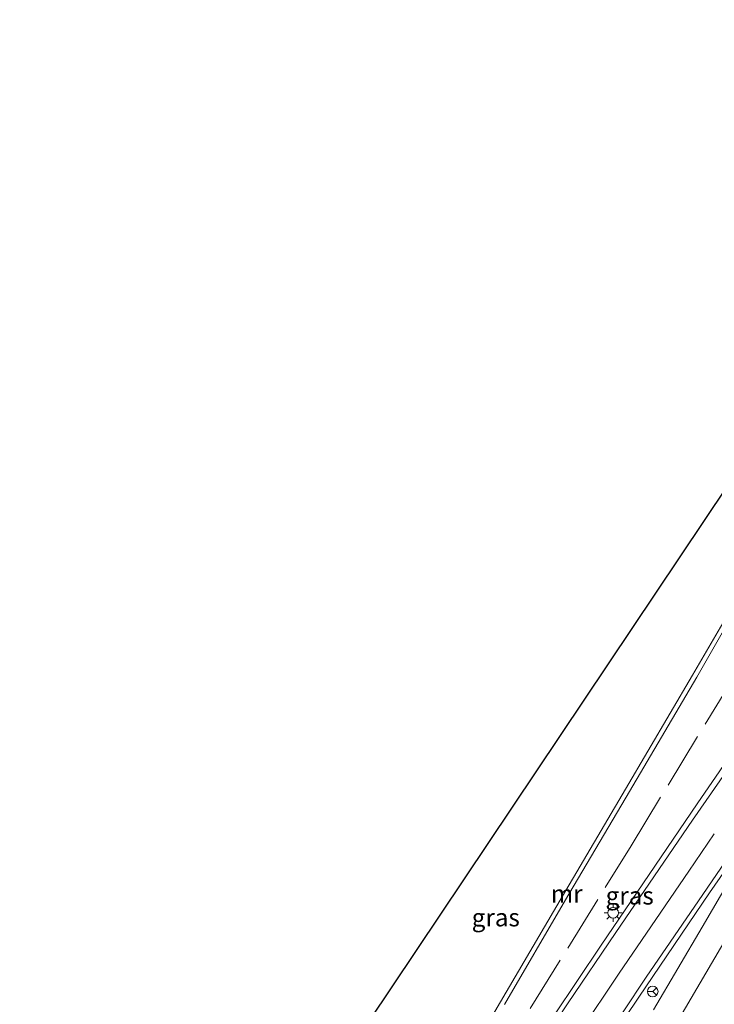
# Model space of a CAD drawing. Units: metres. Extents: x 99998 to 102537, y 465740 to 468751.
# Drawn here: x 102265 to 102363, y 468612 to 468750 of the extents above; entities that cross this region are included whole.
import ezdxf
from ezdxf.enums import TextEntityAlignment as Align

# ---------------------------------------------------------------- set-up
doc = ezdxf.new("R2010")
doc.units = ezdxf.units.M
doc.linetypes.add('IE-TERREINAFSCHEIDING', pattern=[10, 8, -2])
doc.layers.get('0').update_dxf_attribs({"lineweight": 25})
for name, color, linetype, lineweight in [('B-ME-BV-GELEIDECONSTRUCTIE-GELEIDERAIL-L-B1', 213, 'BV-GELEIDERAIL', 18), ('B-ME-IE-GRASLAND-GV-B6', 93, 'Continuous', 18), ('B-ME-IE-MEUBILAIR_WEGMEUBILAIR-LICHTMAST-S-B1', 8, 'Continuous', 18), ('B-ME-IE-TERREINAFSCHEIDING-RASTERHEKWERK-L-B1', 8, 'IE-TERREINAFSCHEIDING', 18), ('B-ME-KG-KADASTRAAL-OPNAMEDTMGRENS-L-B1', 10, 'Continuous', 25), ('B-ME-MW-MUUR-GV-B6', 8, 'IE-TERREINAFSCHEIDING-KUNSTMATIG', 18), ('B-ME-VH-VERH_SOORT-BITUMEN-GV-B6', 8, 'IE-TERREINAFSCHEIDING-NATUURLIJK-HOUTWAL', 18), ('B-ME-VW-MARKERING-STREEP-015-L-B1', 7, 'Continuous', 18), ('B-ME-VW-MEUBILAIR_WEGMEUBILAIR-RONA-S-B1', 8, 'Continuous', 18)]:
    doc.layers.add(name, color=color, linetype=linetype, lineweight=lineweight)
doc.styles.add('NLCS-ISO', font='NLCS-ISO.TTF')
doc.linetypes.add('BV-GELEIDERAIL', pattern='A,10,-3,[108,NLCS.SHX,S=1,R=0,X=0,Y=0],-3', length=16)
doc.linetypes.add('IE-TERREINAFSCHEIDING-KUNSTMATIG', pattern='A,4,[82,NLCS.SHX,S=0.75,R=90,X=0,Y=0],4,-2', length=10)
doc.linetypes.add('IE-TERREINAFSCHEIDING-NATUURLIJK-HOUTWAL', pattern='A,7,-1.5,[67,NLCS.SHX,S=0.75,R=45,X=0,Y=0],-1.5,7,-1.5,[70,NLCS.SHX,S=0.75,R=0,X=0,Y=0],-1.5', length=20)

# ---------------------------------------------------------------- blocks, each defined once
blk = doc.blocks.new('wegwijzer')
for q in [(-0.53, -0.53), (0, 0.75), (0.53, -0.53)]:
    blk.add_line((0, 0), q)
blk.add_circle((0, 0), 0.75)
blk = doc.blocks.new('lantaarnpaal')
for p, q in [((-0.75, 0), (-1.25, 0)), ((-0.88, 0.88), (-0.53, 0.53)), ((0, 0.75), (0, 1.25)), ((0.53, 0.53), (0.88, 0.88)), ((0.75, 0), (1.25, 0)), ((-0.53, -0.53), (-0.88, -0.88)), ((0, -0.75), (0, -1.25)), ((0.53, -0.53), (0.88, -0.88))]:
    blk.add_line(p, q)
blk.add_circle((0, 0), 0.75)

msp = doc.modelspace()

# ---------------------------------------------------------------- linework, layer by layer
at = {"layer": 'B-ME-BV-GELEIDECONSTRUCTIE-GELEIDERAIL-L-B1'}
msp.add_polyline3d([(102340.59, 468609.92, -0.79), (102347.26, 468619.86, -0.85), (102354, 468629.79, -0.94), (102360.74, 468639.7, -1.02), (102369.77, 468652.89, -1.09), (102376.55, 468662.78, -1.16), (102383.17, 468672.78, -1.25), (102389.67, 468682.84, -1.34), (102396.15, 468692.89, -1.41), (102402.54, 468703.05, -1.51), (102408.77, 468713.26, -1.58), (102419.82, 468731.58, -2.52)], dxfattribs=at)
at = {"layer": 'B-ME-IE-GRASLAND-GV-B6'}
for points in [[(102408.91, 468750, -2.8), (102414.13, 468750, -2.42), (102405.1, 468734.61, -2.35), (102395.98, 468719.06, -2.26), (102386.93, 468703.62, -2.14), (102378.32, 468688.95, -2.06), (102368.62, 468672.43, -1.92), (102360.07, 468657.83, -1.8), (102350.67, 468641.8, -1.71), (102341.82, 468626.73, -1.52), (102333.11, 468611.87, -1.39), (102323.92, 468596.2, -1.23), (102315.3, 468581.48, -1.11), (102306.79, 468566.92, -0.95), (102298.31, 468552.5, -0.72), (102289.87, 468538.14, -0.49), (102282.04, 468524.81, -0.3), (102270, 468504.24, -0.35), (102270.28, 468504.08, -0.35), (102268.55, 468501.13, -2.19), (102266.29, 468497.45, -3.9), (102253.56, 468504.8, -3.93)], [(102408.91, 468750, -2.8), (102414.13, 468750, -2.42), (102405.1, 468734.61, -2.35), (102395.98, 468719.06, -2.26), (102386.93, 468703.62, -2.14), (102378.32, 468688.95, -2.06), (102368.62, 468672.43, -1.92), (102360.07, 468657.83, -1.8), (102350.67, 468641.8, -1.71), (102341.82, 468626.73, -1.52), (102333.11, 468611.87, -1.39), (102323.92, 468596.2, -1.23), (102315.3, 468581.48, -1.11), (102306.79, 468566.92, -0.95), (102298.31, 468552.5, -0.72), (102289.87, 468538.14, -0.49), (102282.04, 468524.81, -0.3), (102270, 468504.24, -0.35), (102270.28, 468504.08, -0.35), (102268.55, 468501.13, -2.19), (102266.29, 468497.45, -3.9), (102253.56, 468504.8, -3.93)], [(102260.57, 468528.49, -3.31), (102408.91, 468750, -2.8)], [(102260.57, 468528.49, -3.31), (102408.91, 468750, -2.8)], [(102333.66, 468611.5, -1.72), (102342.24, 468626.23, -1.85), (102351.23, 468641.45, -2.07), (102360.69, 468657.53, -2.13), (102369.07, 468672.21, -2.23), (102378.79, 468688.73, -2.29), (102387.56, 468703.5, -2.42), (102396.61, 468718.84, -2.56), (102405.83, 468734.36, -2.73), (102414.86, 468750, -2.76)], [(102333.66, 468611.5, -1.72), (102342.24, 468626.23, -1.85), (102351.23, 468641.45, -2.07), (102360.69, 468657.53, -2.13), (102369.07, 468672.21, -2.23), (102378.79, 468688.73, -2.29), (102387.56, 468703.5, -2.42), (102396.61, 468718.84, -2.56), (102405.83, 468734.36, -2.73), (102414.86, 468750, -2.76)], [(102368.5, 468649.57, -1.91), (102360.1, 468637.43, -1.81), (102349.28, 468621.62, -1.71), (102342.52, 468611.6, -1.64), (102336.3, 468602.19, -1.57)], [(102368.5, 468649.57, -1.91), (102360.1, 468637.43, -1.81), (102349.28, 468621.62, -1.71), (102342.52, 468611.6, -1.64), (102336.3, 468602.19, -1.57)], [(102341.36, 468595.95, -1.33), (102352.53, 468612.54, -1.47), (102362.49, 468627.18, -1.57), (102368.88, 468636.43, -1.63), (102369.51, 468636.16, -1.57), (102361.45, 468622.36, -1.4), (102354.62, 468610.74, -1.28)]]:
    msp.add_polyline3d(points, dxfattribs=at)
at = {"layer": 'B-ME-IE-TERREINAFSCHEIDING-RASTERHEKWERK-L-B1'}
msp.add_polyline3d([(102303.36, 468557.64, -1.05), (102314.77, 468575.77, -1.35), (102327.24, 468595.07, -1.47), (102337.28, 468610.93, -1.7), (102351.44, 468633.82, -2.03), (102367.05, 468659.43, -2.13), (102376.23, 468674.36, -2.25), (102382, 468685.27, -2.42), (102390.44, 468701.21, -2.46), (102397.88, 468715.78, -2.77), (102406.38, 468730.43, -2.89), (102415.59, 468746.2, -2.94), (102417.85, 468750, -2.94)], dxfattribs=at)
msp.add_polyline3d([(102303.36, 468557.64, -1.05), (102314.77, 468575.77, -1.35), (102327.24, 468595.07, -1.47), (102337.28, 468610.93, -1.7), (102351.44, 468633.82, -2.03), (102367.05, 468659.43, -2.13), (102376.23, 468674.36, -2.25), (102382, 468685.27, -2.42), (102390.44, 468701.21, -2.46), (102397.88, 468715.78, -2.77), (102406.38, 468730.43, -2.89), (102415.59, 468746.2, -2.94), (102417.85, 468750, -2.94)], dxfattribs=at)
at = {"layer": 'B-ME-KG-KADASTRAAL-OPNAMEDTMGRENS-L-B1'}
msp.add_polyline3d([(102218.35, 468415.9, -0.5), (102219.79, 468418.36, -0.5), (102226.92, 468430.57, -0.43), (102234.93, 468444.09, -0.32), (102242.4, 468457.07, -0.35), (102249.31, 468468.95, -0.35), (102228.82, 468481.64, -1.52), (102204.21, 468498.09, -1.48), (102204.29, 468500.01, -1.66), (102203.81, 468501.66, -1.51), (102202.91, 468504.73, -1.53), (102201.23, 468510.52, -1.57), (102202.19, 468511.05, -1.68), (102252.19, 468528.95, -3.58), (102256.58, 468531.51, -3.51), (102260.18, 468528.8, -3.33), (102260.57, 468528.49, -3.31), (102408.91, 468750, -2.8)], dxfattribs=at)
msp.add_polyline3d([(102218.35, 468415.9, -0.5), (102219.79, 468418.36, -0.5), (102226.92, 468430.57, -0.43), (102234.93, 468444.09, -0.32), (102242.4, 468457.07, -0.35), (102249.31, 468468.95, -0.35), (102228.82, 468481.64, -1.52), (102204.21, 468498.09, -1.48), (102204.29, 468500.01, -1.66), (102203.81, 468501.66, -1.51), (102202.91, 468504.73, -1.53), (102201.23, 468510.52, -1.57), (102202.19, 468511.05, -1.68), (102252.19, 468528.95, -3.58), (102256.58, 468531.51, -3.51), (102260.18, 468528.8, -3.33), (102260.57, 468528.49, -3.31), (102408.91, 468750, -2.8)], dxfattribs=at)
at = {"layer": 'B-ME-MW-MUUR-GV-B6'}
for points in [[(102323.92, 468596.2, -1.23), (102333.11, 468611.87, -1.39), (102341.82, 468626.73, -1.52), (102350.67, 468641.8, -1.71), (102360.07, 468657.83, -1.8), (102368.62, 468672.43, -1.92), (102378.32, 468688.95, -2.06), (102386.93, 468703.62, -2.14), (102395.98, 468719.06, -2.26), (102405.1, 468734.61, -2.35), (102414.13, 468750, -2.42)], [(102323.92, 468596.2, -1.23), (102333.11, 468611.87, -1.39), (102341.82, 468626.73, -1.52), (102350.67, 468641.8, -1.71), (102360.07, 468657.83, -1.8), (102368.62, 468672.43, -1.92), (102378.32, 468688.95, -2.06), (102386.93, 468703.62, -2.14), (102395.98, 468719.06, -2.26), (102405.1, 468734.61, -2.35), (102414.13, 468750, -2.42)], [(102414.13, 468750, -2.42), (102414.86, 468750, -2.76), (102405.83, 468734.36, -2.73), (102396.61, 468718.84, -2.56), (102387.56, 468703.5, -2.42), (102378.79, 468688.73, -2.29), (102369.07, 468672.21, -2.23), (102360.69, 468657.53, -2.13), (102351.23, 468641.45, -2.07), (102342.24, 468626.23, -1.85), (102333.66, 468611.5, -1.72)], [(102414.13, 468750, -2.42), (102414.86, 468750, -2.76), (102405.83, 468734.36, -2.73), (102396.61, 468718.84, -2.56), (102387.56, 468703.5, -2.42), (102378.79, 468688.73, -2.29), (102369.07, 468672.21, -2.23), (102360.69, 468657.53, -2.13), (102351.23, 468641.45, -2.07), (102342.24, 468626.23, -1.85), (102333.66, 468611.5, -1.72)]]:
    msp.add_polyline3d(points, dxfattribs=at)
at = {"layer": 'B-ME-VH-VERH_SOORT-BITUMEN-GV-B6'}
for points in [[(102336.3, 468602.19, -1.57), (102342.52, 468611.6, -1.64), (102349.28, 468621.62, -1.71), (102360.1, 468637.43, -1.81), (102368.5, 468649.57, -1.91), (102375.59, 468660.01, -1.97), (102382.49, 468670.24, -2.06), (102390.64, 468682.84, -2.16), (102399.2, 468696.23, -2.28), (102403.69, 468703.31, -2.34), (102411.77, 468716.58, -2.43), (102427.81, 468743.24, -2.66), (102431.98, 468750, -2.7)], [(102336.3, 468602.19, -1.57), (102342.52, 468611.6, -1.64), (102349.28, 468621.62, -1.71), (102360.1, 468637.43, -1.81), (102368.5, 468649.57, -1.91), (102375.59, 468660.01, -1.97), (102382.49, 468670.24, -2.06), (102390.64, 468682.84, -2.16), (102399.2, 468696.23, -2.28), (102403.69, 468703.31, -2.34), (102411.77, 468716.58, -2.43), (102427.81, 468743.24, -2.66), (102431.98, 468750, -2.7)], [(102354.62, 468610.74, -1.28), (102361.45, 468622.36, -1.4), (102369.51, 468636.16, -1.57), (102368.88, 468636.43, -1.63), (102362.49, 468627.18, -1.57), (102352.53, 468612.54, -1.47), (102341.36, 468595.95, -1.33)], [(102354.62, 468610.74, -1.28), (102361.45, 468622.36, -1.4), (102369.51, 468636.16, -1.57), (102368.88, 468636.43, -1.63), (102362.49, 468627.18, -1.57), (102352.53, 468612.54, -1.47), (102341.36, 468595.95, -1.33)]]:
    msp.add_polyline3d(points, dxfattribs=at)
at = {"layer": 'B-ME-VW-MARKERING-STREEP-015-L-B1'}
for points in [[(102413.51, 468703.79, -2.07), (102388.75, 468661.56, -1.66), (102364.02, 468619.4, -1.24), (102339.27, 468577.22, -0.82), (102314.52, 468534.97, -0.4), (102289.77, 468492.86, 0.01), (102288.23, 468490.25, 0.03)], [(102275.82, 468497.73, -0.24), (102280.47, 468505.66, -0.32), (102282.37, 468508.89, -0.35), (102285.55, 468514.29, -0.41), (102287.01, 468516.76, -0.43), (102290.67, 468522.9, -0.5), (102295.83, 468531.49, -0.6), (102301.03, 468540.05, -0.7), (102306.28, 468548.58, -0.82), (102311.57, 468557.09, -0.92), (102314.03, 468561.01, -0.96), (102316.9, 468565.57, -1.01), (102322.27, 468574.02, -1.09), (102327.69, 468582.45, -1.18), (102333.14, 468590.84, -1.25), (102338.64, 468599.22, -1.34), (102342.18, 468604.55, -1.38), (102344.19, 468607.56, -1.4), (102349.77, 468615.88, -1.46), (102352.28, 468619.58, -1.49), (102359.57, 468630.23, -1.62), (102363.14, 468635.5, -1.65)], [(102347.12, 468605.6, -1.32), (102353.59, 468615.33, -1.41), (102360.92, 468626.07, -1.54), (102365.97, 468633.48, -1.57)]]:
    msp.add_polyline3d(points, dxfattribs=at)

# ---------------------------------------------------------------- block references
at = {"layer": 'B-ME-IE-MEUBILAIR_WEGMEUBILAIR-LICHTMAST-S-B1', "rotation": 90}
msp.add_blockref('lantaarnpaal', (102348.93, 468624.38, -1.74), dxfattribs=at)
at = {"layer": 'B-ME-VW-MEUBILAIR_WEGMEUBILAIR-RONA-S-B1', "rotation": 90}
msp.add_blockref('wegwijzer', (102354.49, 468613.33, -1.3), dxfattribs=at)

# ---------------------------------------------------------------- texts
at = {"layer": 'B-ME-IE-GRASLAND-GV-B6', "ltscale": 0.2, "style": 'NLCS-ISO'}
for p in [(102351.25, 468626.8), (102351.25, 468626.8), (102332.42, 468623.73), (102332.42, 468623.73)]:
    msp.add_text('gras', height=2.5, dxfattribs=at).set_placement(p, align=Align.MIDDLE_CENTER)
at = {"layer": 'B-ME-MW-MUUR-GV-B6', "ltscale": 0.2, "style": 'NLCS-ISO'}
msp.add_text('mr', height=2.5, dxfattribs=at).set_placement((102342.39, 468627.07), align=Align.MIDDLE_CENTER)
msp.add_text('mr', height=2.5, dxfattribs=at).set_placement((102342.39, 468627.07), align=Align.MIDDLE_CENTER)

doc.saveas('drawing.dxf')
